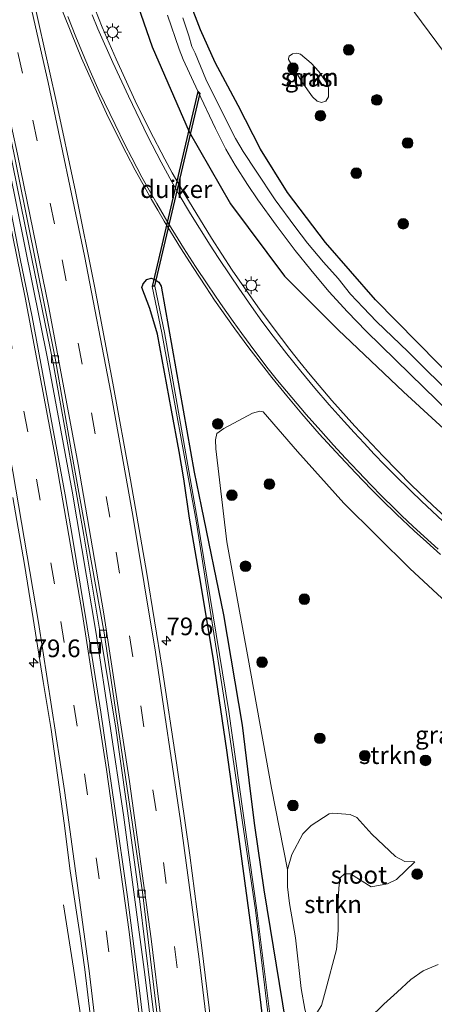
# Model space of a CAD drawing. Units: metres. Extents: x 31616 to 40000, y 387500 to 393752.
# Drawn here: x 33212 to 33271, y 392526 to 392665 of the extents above; entities that cross this region are included whole.
import ezdxf
from ezdxf.enums import TextEntityAlignment as Align

# ---------------------------------------------------------------- set-up
doc = ezdxf.new("R2010")
doc.units = ezdxf.units.M
doc.linetypes.add('VW-3-9_STREEP', pattern=[12, 3, -9])
doc.layers.get('0').update_dxf_attribs({"lineweight": 25})
for name, color, linetype, lineweight in [('B-ME-AM-KILOMETR-S-B1', 7, 'Continuous', 18), ('B-ME-BV-GELEIDECONSTRUCTIE-GELEIDERAIL-L-B1', 213, 'BV-GELEIDERAIL', 18), ('B-ME-GR-BOOM-S-B1', 93, 'Continuous', 18), ('B-ME-GR-STRUIKEN-GV-B6', 93, 'Continuous', 18), ('B-ME-GW-INSTEEKWATERGANG-L-B1', 10, 'Continuous', 25), ('B-ME-GW-KRUINLIJN-L-B1', 93, 'Continuous', 18), ('B-ME-GW-TEENLIJN-L-B1', 93, 'Continuous', 18), ('B-ME-IE-GRASLAND-GV-B6', 93, 'Continuous', 18), ('B-ME-IE-INRICHTINGSELEMENT-S-B1', 253, 'Continuous', 18), ('B-ME-IE-MEUBILAIR_WEGMEUBILAIR-LICHTMAST-S-B1', 8, 'Continuous', 18), ('B-ME-KW-DUIKER-GV-B6', 10, 'Continuous', 25), ('B-ME-OG-WATER-GV-B6', 153, 'Continuous', 18), ('B-ME-VH-VERH_SOORT-BITUMEN-GV-B6', 8, 'IE-TERREINAFSCHEIDING-NATUURLIJK-HOUTWAL', 18), ('B-ME-VV-KOLK-S-B1', 8, 'Continuous', 18), ('B-ME-VW-MARKERING-39STREEP-015-L-B1', 255, 'VW-3-9_STREEP', 18), ('B-ME-VW-MARKERING-STREEP-015-L-B1', 7, 'Continuous', 18)]:
    doc.layers.add(name, color=color, linetype=linetype, lineweight=lineweight)
doc.styles.add('NLCS-ISO', font='NLCS-ISO.TTF')
doc.linetypes.add('BV-GELEIDERAIL', pattern='A,10,-3,[108,NLCS.SHX,S=1,R=0,X=0,Y=0],-3', length=16)
doc.linetypes.add('IE-TERREINAFSCHEIDING-NATUURLIJK-HOUTWAL', pattern='A,7,-1.5,[67,NLCS.SHX,S=0.75,R=45,X=0,Y=0],-1.5,7,-1.5,[70,NLCS.SHX,S=0.75,R=0,X=0,Y=0],-1.5', length=20)

# ---------------------------------------------------------------- blocks, each defined once
blk = doc.blocks.new('put')
for p, q in [((0.75, 0.75), (-0.75, 0.75)), ((-0.75, 0.75), (-0.75, -0.75)), ((0.75, -0.75), (0.75, 0.75)), ((-0.75, -0.75), (0.75, -0.75))]:
    blk.add_line(p, q)
blk.add_lwpolyline([(-0.625, 0.625), (0.625, 0.625), (0.625, -0.625), (-0.625, -0.625)], close=True)
blk = doc.blocks.new('boom')
blk.add_hatch(color=256).paths.add_polyline_path([(-0.75, 0, 1), (0.75, 0, 1)])
blk.add_circle((0, 0), 0.75)
blk = doc.blocks.new('hecto')
for p, q in [((0, 0.625), (-0.625, 0)), ((0, -0.625), (0, 0.625)), ((-0.625, 0), (0.625, 0)), ((0.625, 0), (0, -0.625))]:
    blk.add_line(p, q)
blk = doc.blocks.new('kolk')
blk.add_lwpolyline([(-0.5, -0.5), (0.5, -0.5), (0.5, 0.5), (-0.5, 0.5)], close=True)
blk = doc.blocks.new('lantaarnpaal')
for p, q in [((-0.75, 0), (-1.25, 0)), ((-0.88, 0.88), (-0.53, 0.53)), ((0, 0.75), (0, 1.25)), ((0.53, 0.53), (0.88, 0.88)), ((0.75, 0), (1.25, 0)), ((-0.53, -0.53), (-0.88, -0.88)), ((0, -0.75), (0, -1.25)), ((0.53, -0.53), (0.88, -0.88))]:
    blk.add_line(p, q)
blk.add_circle((0, 0), 0.75)

msp = doc.modelspace()

# ---------------------------------------------------------------- linework, layer by layer
at = {"layer": 'B-ME-BV-GELEIDECONSTRUCTIE-GELEIDERAIL-L-B1'}
for points in [[(33191.0839, 392724.7583, 0.5694), (33191.4171, 392723.5747, 0.5699), (33196.6044, 392704.2402, 0.5674), (33201.497, 392684.7263, 0.5639), (33206.0199, 392665.2448, 0.5612), (33209.5292, 392649.1219, 0.5469), (33216.1045, 392616.648, 0.564), (33219.516, 392598.12, 0.5437), (33222.9317, 392578.0036, 0.5714), (33226.795, 392552.3868, 0.5282), (33229.825, 392529.813, 0.544), (33232.5792, 392507.312, 0.566), (33235.3671, 392478.9971, 0.7646), (33237.1797, 392457.2791, 0.9833), (33238.5004, 392437.2119, 1.2587), (33239.3966, 392419.0679, 1.5176), (33240.2597, 392395.2928, 1.9758), (33240.7519, 392373.5078, 2.3359), (33240.8532, 392353.4888, 2.6134), (33240.5545, 392329.8634, 2.8486), (33239.8896, 392302.7015, 3.0622), (33239.1945, 392284.539, 3.1078), (33239.0849, 392282.2968, 3.1088)], [(33228.0068, 392432.4941, 0.2968), (33227.6847, 392449.3265, 0.7615), (33227.2351, 392458.295, 0.7954), (33225.5723, 392480.1217, 0.5739), (33223.6645, 392500.0635, 0.4362), (33221.5876, 392518.12, 0.4062), (33219.7239, 392530.6898, 0.0115), (33218.2904, 392539.6508, -0.365)]]:
    msp.add_polyline3d(points, dxfattribs=at)
at = {"layer": 'B-ME-GR-STRUIKEN-GV-B6'}
for points in [[(33250.2066, 392659.6203, -0.6502), (33250.6748, 392659.9676, -0.6502), (33251.3022, 392660.0804, -0.6702), (33251.8063, 392659.9158, -0.6702), (33253.3134, 392658.6591, -0.7634), (33254.3903, 392657.4897, -0.7967), (33255.4541, 392655.978, -0.7901), (33255.7474, 392655.1786, -0.7901), (33255.78, 392653.8701, -0.7901), (33255.3769, 392653.2739, -0.7901), (33254.7778, 392653.0698, -0.7834), (33254.1467, 392653.262, -0.7768), (33253.5106, 392653.9093, -0.7435), (33251.9965, 392655.9896, -0.7435), (33250.1268, 392659.1528, -0.6702), (33250.1236, 392659.288, -0.6702), (33250.2066, 392659.6203, -0.6502)], [(33254.7547, 392525.4268, -0.058), (33255.32, 392527.5012, 0.215), (33256.9177, 392533.3372, 0.5108), (33257.1097, 392536.008, 0.5684), (33257.1324, 392540.0978, 0.6721), (33257.2058, 392542.0463, 0.7066), (33257.406, 392543.4665, 0.6145), (33258.0213, 392544.0233, 0.5799), (33258.8605, 392544.0299, 0.5223), (33261.8155, 392542.1907, 0.4302), (33264.0951, 392542.6278, 0.1344), (33265.3691, 392543.2411, 0.0207), (33267.991, 392545.7445, -0.2964), (33266.5611, 392545.7814, -0.3052), (33265.2248, 392546.4814, -0.314), (33261.881, 392549.6528, -0.367), (33259.7683, 392551.9801, -0.3317), (33258.8097, 392552.4112, -0.3317), (33256.3938, 392552.6097, -0.3758), (33255.862, 392552.5054, -0.3846), (33253.3294, 392550.8841, -0.4199), (33252.154, 392549.6676, -0.3229), (33250.5943, 392546.7429, -0.3493), (33249.9831, 392544.64, -0.3317), (33247.7298, 392556.1413, -0.352), (33244.3999, 392574.4752, -0.3452), (33241.4146, 392590.9781, -0.4128), (33239.8458, 392604.0995, -0.249), (33239.7724, 392605.3809, -0.249), (33240.005, 392606.2786, -0.249), (33240.9498, 392606.9888, -0.223), (33245.0119, 392609.1511, -0.0826), (33246.0655, 392609.4272, -0.0618), (33246.5402, 392609.3368, -0.0618), (33251.3818, 392603.7236, -0.0566), (33257.9145, 392596.4209, -0.1398), (33267.285, 392587.1948, 0.011), (33275.0173, 392580.0111, -0.0358)], [(33252.4047, 392524.9114, -0.3405), (33251.8803, 392527.8011, -0.3581), (33251.0958, 392534.9998, -0.367), (33250.2658, 392539.8209, -0.3052), (33249.969, 392542.2045, -0.3052), (33249.9831, 392544.64, -0.3317), (33250.5943, 392546.7429, -0.3493), (33252.154, 392549.6676, -0.3229), (33253.3294, 392550.8841, -0.4199), (33255.862, 392552.5054, -0.3846), (33256.3938, 392552.6097, -0.3758), (33258.8097, 392552.4112, -0.3317), (33259.7683, 392551.9801, -0.3317), (33261.881, 392549.6528, -0.367), (33265.2248, 392546.4814, -0.314), (33266.5611, 392545.7814, -0.3052), (33267.991, 392545.7445, -0.2964), (33265.3691, 392543.2411, 0.0207), (33264.0951, 392542.6278, 0.1344), (33261.8155, 392542.1907, 0.4302), (33258.8605, 392544.0299, 0.5223), (33258.0213, 392544.0233, 0.5799), (33257.406, 392543.4665, 0.6145), (33257.2058, 392542.0463, 0.7066), (33257.1324, 392540.0978, 0.6721), (33257.1097, 392536.008, 0.5684), (33256.9177, 392533.3372, 0.5108), (33255.32, 392527.5012, 0.215), (33254.7547, 392525.4268, -0.058)], [(33271.2722, 392531.1981, -0.2264), (33269.1554, 392530.2969, -0.1033), (33267.3959, 392529.0759, -0.0014), (33265.4817, 392527.3027, 0.1006), (33263.6065, 392525.5881, 0.0305), (33261.5098, 392523.5873, -0.1033)]]:
    msp.add_polyline3d(points, dxfattribs=at)
at = {"layer": 'B-ME-GW-INSTEEKWATERGANG-L-B1'}
for points in [[(33225.996, 392675.016, -0.275), (33230.842, 392660.946, -0.271), (33236.049, 392648.923, -0.176), (33241.924, 392638.782, -0.252), (33249.551, 392628.513, -0.32), (33257.134, 392620.936, -0.58), (33266.385, 392612.184, -0.672), (33274.944, 392604.319, -0.938), (33284.179, 392596.267, -0.901), (33296.36, 392586.458, -0.845), (33309.581, 392576.654, -0.837), (33321.986, 392568.198, -0.812), (33334.844, 392560.029, -0.967), (33349.815, 392547.832, -0.722), (33364.751, 392536.376, -0.707)], [(33357.919, 392550.15, -0.734), (33342.826, 392561.16, -0.898), (33331.599, 392569.141, -0.925), (33319.562, 392577.357, -0.907), (33309.563, 392584.248, -0.867), (33299.356, 392591.364, -0.977), (33289.14, 392599.281, -0.969), (33280.445, 392606.978, -0.949), (33271.286, 392616.171, -0.955), (33262.395, 392625.193, -0.916), (33255.321, 392633.3, -0.831), (33249.964, 392640.377, -0.904), (33246.145, 392646.504, -0.842), (33242.978, 392652.644, -0.825), (33239.746, 392658.727, -0.744), (33237.687, 392663.347, -0.853), (33234.895, 392670.598, -1.073)], [(33246.9117, 392520.0031, -0.2628), (33246.1262, 392526.6269, -0.2988), (33245.0642, 392534.6798, -0.27), (33243.1971, 392548.6096, -0.24), (33241.4182, 392561.4934, -0.2688), (33239.4977, 392574.2769, -0.2832), (33238.3852, 392581.1284, -0.2832), (33237.5431, 392586.1566, -0.2832), (33236.1385, 392594.3181, -0.2904), (33235.3211, 392599.897, -0.312), (33234.6356, 392603.7398, -0.312), (33233.56, 392609.5898, -0.3619), (33231.5918, 392620.3278, -0.3288), (33230.5008, 392623.9496, -0.2957), (33229.3873, 392626.9393, -0.2543), (33229.5493, 392627.4488, -0.2791), (33230.0728, 392628.08, -0.2957), (33230.7125, 392628.2279, -0.2957), (33231.2092, 392628.0693, -0.2543), (33231.76, 392627.6743, -0.2543), (33232.1092, 392627.1366, -0.2166), (33236.7834, 392600.8165, -0.4648)], [(33236.7834, 392600.8165, -0.4648), (33237.7827, 392596.0109, -0.4978), (33240.9201, 392580.6703, -0.5746), (33243.554, 392565.0516, -0.6076), (33244.6797, 392555.7333, -0.5988), (33245.3257, 392550.8797, -0.5493), (33246.6021, 392541.7826, -0.6186), (33249.711, 392523.052, -0.6186)]]:
    msp.add_polyline3d(points, dxfattribs=at)
at = {"layer": 'B-ME-GW-KRUINLIJN-L-B1'}
for points in [[(33266.8779, 392667.2241, -0.8248), (33273.0909, 392658.8259, -0.8248), (33276.5533, 392654.277, -0.8248), (33279.0161, 392651.2061, -0.9733), (33280.7355, 392649.1673, -0.7753), (33288.1623, 392641.542, -0.7951), (33293.6651, 392636.1809, -0.7951), (33298.4712, 392631.5513, -0.8446), (33305.5871, 392624.9955, -0.8941), (33309.9877, 392620.6226, -0.8842), (33311.7262, 392618.9966, -1.021), (33313.2133, 392617.2497, -0.8824), (33322.1882, 392607.8406, -0.8824), (33326.2973, 392603.7008, -0.8824), (33330.7196, 392600.4604, -1.0228), (33336.0536, 392597.5032, -1.1441)], [(33267.991, 392545.7445, -0.2964), (33265.3691, 392543.2411, 0.0207), (33264.0951, 392542.6278, 0.1344), (33261.8155, 392542.1907, 0.4302), (33258.8605, 392544.0299, 0.5223), (33258.0213, 392544.0233, 0.5799), (33257.406, 392543.4665, 0.6145), (33257.2058, 392542.0463, 0.7066), (33257.1324, 392540.0978, 0.6721), (33257.1097, 392536.008, 0.5684), (33256.9177, 392533.3372, 0.5108), (33255.32, 392527.5012, 0.215), (33254.7547, 392525.4268, -0.058), (33253.0104, 392522.6822, -0.3317)]]:
    msp.add_polyline3d(points, dxfattribs=at)
at = {"layer": 'B-ME-GW-TEENLIJN-L-B1'}
msp.add_polyline3d([(33253.0104, 392522.6822, -0.3317), (33252.4047, 392524.9114, -0.3405), (33251.8803, 392527.8011, -0.3581), (33251.0958, 392534.9998, -0.367), (33250.2658, 392539.8209, -0.3052), (33249.969, 392542.2045, -0.3052), (33249.9831, 392544.64, -0.3317), (33250.5943, 392546.7429, -0.3493), (33252.154, 392549.6676, -0.3229), (33253.3294, 392550.8841, -0.4199), (33255.862, 392552.5054, -0.3846), (33256.3938, 392552.6097, -0.3758), (33258.8097, 392552.4112, -0.3317), (33259.7683, 392551.9801, -0.3317), (33261.881, 392549.6528, -0.367), (33265.2248, 392546.4814, -0.314), (33266.5611, 392545.7814, -0.3052), (33267.991, 392545.7445, -0.2964)], dxfattribs=at)
at = {"layer": 'B-ME-IE-GRASLAND-GV-B6'}
for points in [[(33364.751, 392536.376, -0.707), (33349.815, 392547.832, -0.722), (33334.844, 392560.029, -0.967), (33321.986, 392568.198, -0.812), (33309.581, 392576.654, -0.837), (33296.36, 392586.458, -0.845), (33284.179, 392596.267, -0.901), (33274.944, 392604.319, -0.938), (33266.385, 392612.184, -0.672), (33257.134, 392620.936, -0.58), (33249.551, 392628.513, -0.32), (33241.924, 392638.782, -0.252), (33236.049, 392648.923, -0.176), (33230.842, 392660.946, -0.271), (33225.996, 392675.016, -0.275)], [(33225.996, 392675.016, -0.275), (33230.842, 392660.946, -0.271), (33236.049, 392648.923, -0.176), (33241.924, 392638.782, -0.252), (33249.551, 392628.513, -0.32), (33257.134, 392620.936, -0.58), (33266.385, 392612.184, -0.672), (33274.944, 392604.319, -0.938), (33284.179, 392596.267, -0.901), (33296.36, 392586.458, -0.845), (33309.581, 392576.654, -0.837), (33321.986, 392568.198, -0.812), (33334.844, 392560.029, -0.967), (33349.815, 392547.832, -0.722), (33364.751, 392536.376, -0.707)], [(33204.646, 392673.825, 0.014), (33208.761, 392655.784, 0.041), (33213.441, 392632.837, -0.09), (33216.787, 392616.524, 0.035), (33218.791, 392605.491, -0.053), (33221.166, 392591.912, -0.095), (33223.504, 392578.051, -0.021), (33225.687, 392564.644, 0.067), (33227.164, 392554.285, -0.049), (33229.044, 392540.484, -0.047), (33231.439, 392520.966, -0.071), (33233.612, 392501.735, 0.041), (33235.063, 392486.269, 0.04), (33236.318, 392472.528, 0.207), (33237.144, 392462.47, 0.299), (33237.891, 392450.563, 0.379), (33239.116, 392433.613, 0.812)], [(33237.72, 392431.278, 0.736), (33236.965, 392444.028, 0.479), (33236.411, 392451.349, 0.511), (33235.775, 392460.171, 0.391), (33234.737, 392472.596, 0.277), (33233.913, 392482.392, 0.138), (33232.67, 392495.629, 0.03), (33232.015, 392501.674, 0.015), (33230.934, 392511.776, -0.029), (33229.886, 392520.461, -0.054), (33229.002, 392527.917, -0.017), (33227.341, 392540.772, -0.001), (33225.538, 392553.611, -0.028), (33223.575, 392566.9, -0.029), (33222.19, 392575.805, -0.073), (33219.621, 392591.296, -0.088), (33218.558, 392597.608, -0.115), (33215.332, 392614.907, 0.013), (33213.87, 392622.785, -0.1), (33212.195, 392630.975, -0.007), (33210.573, 392639.256, -0.096), (33207.811, 392651.654, -0.011), (33203.606, 392670.327, 0.009)], [(33274.5873, 392592.3766, -0.1004), (33270.5317, 392596.0926, -0.0904), (33267.5053, 392598.9893, -0.0904), (33263.4719, 392603.066, -0.1004), (33259.4725, 392607.3186, -0.0954), (33256.2252, 392610.96, -0.0803), (33253.1905, 392614.5674, -0.0601), (33251.7327, 392616.3758, -0.0652), (33250.2891, 392618.1871, -0.0702), (33247.937, 392621.2537, -0.0551), (33245.9971, 392623.8457, -0.0299), (33243.8717, 392626.8627, -0.0349), (33242.1522, 392629.3819, -0.0551), (33239.2271, 392633.8966, 0.0054), (33235.4567, 392640.0796, 0.0356), (33233.689, 392643.1619, 0.0457), (33232.6205, 392645.0971, 0.0608), (33230.5071, 392649.1229, 0.0608), (33228.4574, 392653.3231, 0.0558), (33225.7452, 392659.1957, 0.086), (33223.787, 392663.7414, 0.0961), (33221.1954, 392670.3767, 0.081)], [(33234.895, 392670.598, -1.073), (33237.687, 392663.347, -0.853), (33239.746, 392658.727, -0.744), (33242.978, 392652.644, -0.825), (33246.145, 392646.504, -0.842), (33249.964, 392640.377, -0.904), (33255.321, 392633.3, -0.831), (33262.395, 392625.193, -0.916), (33271.286, 392616.171, -0.955), (33280.445, 392606.978, -0.949), (33289.14, 392599.281, -0.969), (33299.356, 392591.364, -0.977), (33309.563, 392584.248, -0.867), (33319.562, 392577.357, -0.907), (33331.599, 392569.141, -0.925), (33342.826, 392561.16, -0.898), (33357.919, 392550.15, -0.734)], [(33357.919, 392550.15, -0.734), (33342.826, 392561.16, -0.898), (33331.599, 392569.141, -0.925), (33319.562, 392577.357, -0.907), (33309.563, 392584.248, -0.867), (33299.356, 392591.364, -0.977), (33289.14, 392599.281, -0.969), (33280.445, 392606.978, -0.949), (33271.286, 392616.171, -0.955), (33262.395, 392625.193, -0.916), (33255.321, 392633.3, -0.831), (33249.964, 392640.377, -0.904), (33246.145, 392646.504, -0.842), (33242.978, 392652.644, -0.825), (33239.746, 392658.727, -0.744), (33237.687, 392663.347, -0.853), (33234.895, 392670.598, -1.073)], [(33247.723, 392427.114, 0.919), (33246.845, 392440.709, 0.717), (33245.894, 392453.552, 0.533), (33244.839, 392466.658, 0.405), (33243.643, 392480.681, 0.251), (33242.362, 392494.124, 0.142), (33240.94, 392507.685, 0.094), (33239.435, 392520.839, 0.045), (33237.831, 392533.948, 0.041), (33236.157, 392546.671, 0.053), (33234.272, 392559.738, 0.055), (33232.25, 392573.1, 0.062), (33230.088, 392586.517, 0.061), (33227.793, 392599.729, 0.066), (33225.292, 392613.412, 0.045), (33222.7, 392627.108, 0.051), (33220.002, 392640.516, 0.059), (33217.245, 392653.504, 0.075), (33214.04, 392667.891, 0.074)], [(33273.0909, 392658.8259, -0.8248), (33266.8779, 392667.2241, -0.8248)], [(33266.8779, 392667.2241, -0.8248), (33273.0909, 392658.8259, -0.8248)], [(33218.1558, 392666.0171, 0.2591), (33219.4276, 392662.8268, 0.2591), (33220.8491, 392659.3694, 0.2591), (33222.7464, 392655.1419, 0.2691), (33224.4082, 392651.5497, 0.2691), (33225.5726, 392649.1418, 0.2439), (33227.1641, 392645.9687, 0.2439), (33228.455, 392643.5167, 0.2339), (33229.7378, 392641.177, 0.2238), (33230.7353, 392639.3743, 0.2288), (33231.6254, 392637.8473, 0.2187), (33232.5509, 392636.3091, 0.2187), (33234.866, 392632.5291, 0.1986), (33236.6184, 392629.747, 0.1986), (33238.4058, 392627.0228, 0.1986), (33239.6742, 392625.1326, 0.1935), (33241.4778, 392622.5607, 0.1683), (33242.5167, 392621.097, 0.1683), (33244.5261, 392618.3979, 0.1532), (33246.6112, 392615.6518, 0.128), (33247.7496, 392614.1861, 0.128), (33249.8568, 392611.6208, 0.128), (33251.995, 392609.0653, 0.128), (33254.4446, 392606.2586, 0.128), (33256.7899, 392603.6807, 0.1079), (33259.5873, 392600.7164, 0.1079), (33261.8357, 392598.378, 0.1079), (33263.3101, 392596.9034, 0.1079), (33265.3613, 392594.9033, 0.0978), (33267.8568, 392592.5416, 0.0978), (33269.5984, 392590.9633, 0.0978), (33271.5826, 392589.1662, 0.0978)], [(33233.0182, 392665.4259, -1.8736), (33234.6537, 392660.6293, -1.8736), (33235.2112, 392659.1486, -1.8736), (33237.2798, 392654.6916, -1.8736), (33239.793, 392649.4294, -1.8736), (33241.2552, 392646.4999, -1.8736), (33242.5858, 392644.2185, -1.8736), (33244.3327, 392641.5011, -1.8736), (33245.7631, 392639.3299, -1.8736), (33248.3734, 392635.7466, -1.8736), (33251.0627, 392632.1857, -1.8736), (33253.2605, 392629.4312, -1.8736), (33255.8001, 392626.3862, -1.8736), (33258.4504, 392623.4922, -1.8736), (33261.0719, 392620.7402, -1.8736), (33267.3135, 392614.6547, -1.8736), (33274.9136, 392607.2897, -1.8736)], [(33273.8955, 392610.9805, -1.8736), (33267.0083, 392617.8411, -1.8736), (33262.563, 392622.1061, -1.8736), (33260.6575, 392624.1165, -1.8736), (33258.8908, 392625.9816, -1.8736), (33257.1281, 392628.2074, -1.8736), (33255.0575, 392630.4929, -1.8736), (33252.803, 392633.2101, -1.8736), (33251.0251, 392635.5421, -1.8736), (33248.2054, 392639.3336, -1.8736), (33245.5333, 392643.38, -1.8736), (33243.7035, 392646.1577, -1.8736), (33242.6274, 392647.9766, -1.8736), (33239.8908, 392653.4174, -1.8736), (33238.4285, 392656.379, -1.8736), (33236.8975, 392660.0593, -1.8736), (33236.4699, 392661.0265, -1.8736), (33236, 392662.5185, -1.8736), (33235.1714, 392665.0496, -1.8736)], [(33251.8063, 392659.9158, -0.6702), (33251.3022, 392660.0804, -0.6702), (33250.6748, 392659.9676, -0.6502), (33250.2066, 392659.6203, -0.6502), (33250.1236, 392659.288, -0.6702), (33250.1268, 392659.1528, -0.6702), (33251.9965, 392655.9896, -0.7435), (33253.5106, 392653.9093, -0.7435), (33254.1467, 392653.262, -0.7768), (33254.7778, 392653.0698, -0.7834), (33255.3769, 392653.2739, -0.7901), (33255.78, 392653.8701, -0.7901), (33255.7474, 392655.1786, -0.7901), (33255.4541, 392655.978, -0.7901), (33254.3903, 392657.4897, -0.7967), (33253.3134, 392658.6591, -0.7634), (33251.8063, 392659.9158, -0.6702)], [(33246.9117, 392520.0031, -0.2628), (33246.1262, 392526.6269, -0.2988), (33245.0642, 392534.6798, -0.27), (33243.1971, 392548.6096, -0.24), (33241.4182, 392561.4934, -0.2688), (33239.4977, 392574.2769, -0.2832), (33238.3852, 392581.1284, -0.2832), (33237.5431, 392586.1566, -0.2832), (33236.1385, 392594.3181, -0.2904), (33235.3211, 392599.897, -0.312), (33234.6356, 392603.7398, -0.312), (33233.56, 392609.5898, -0.3619), (33231.5918, 392620.3278, -0.3288), (33230.5008, 392623.9496, -0.2957), (33229.3873, 392626.9393, -0.2543), (33229.5493, 392627.4488, -0.2791), (33230.0728, 392628.08, -0.2957), (33230.7125, 392628.2279, -0.2957), (33231.2092, 392628.0693, -0.2543), (33231.76, 392627.6743, -0.2543), (33232.1092, 392627.1366, -0.2166), (33236.7834, 392600.8165, -0.4648), (33237.7827, 392596.0109, -0.4978), (33240.9201, 392580.6703, -0.5746), (33243.554, 392565.0516, -0.6076), (33244.6797, 392555.7333, -0.5988), (33245.3257, 392550.8797, -0.5493), (33246.6021, 392541.7826, -0.6186), (33249.711, 392523.052, -0.6186)], [(33249.711, 392523.052, -0.6186), (33246.6021, 392541.7826, -0.6186), (33245.3257, 392550.8797, -0.5493), (33244.6797, 392555.7333, -0.5988), (33243.554, 392565.0516, -0.6076), (33240.9201, 392580.6703, -0.5746), (33237.7827, 392596.0109, -0.4978), (33236.7834, 392600.8165, -0.4648), (33232.1092, 392627.1366, -0.2166), (33231.76, 392627.6743, -0.2543), (33231.2092, 392628.0693, -0.2543), (33230.7125, 392628.2279, -0.2957), (33230.0728, 392628.08, -0.2957), (33229.5493, 392627.4488, -0.2791), (33229.3873, 392626.9393, -0.2543), (33230.5008, 392623.9496, -0.2957), (33231.5918, 392620.3278, -0.3288), (33233.56, 392609.5898, -0.3619), (33234.6356, 392603.7398, -0.312), (33235.3211, 392599.897, -0.312), (33236.1385, 392594.3181, -0.2904), (33237.5431, 392586.1566, -0.2832), (33238.3852, 392581.1284, -0.2832), (33239.4977, 392574.2769, -0.2832), (33241.4182, 392561.4934, -0.2688), (33243.1971, 392548.6096, -0.24), (33245.0642, 392534.6798, -0.27), (33246.1262, 392526.6269, -0.2988), (33246.9117, 392520.0031, -0.2628)], [(33248.8281, 392513.2338, -0.7764), (33245.648, 392538.911, -0.7764), (33241.673, 392566.981, -0.7764), (33237.253, 392594.015, -0.7764), (33232.5748, 392620.5791, -0.7764), (33231.1958, 392627.1272, -0.7764), (33230.8318, 392627.056, -0.7764), (33232.2046, 392620.5255, -0.7764), (33237.042, 392593.952, -0.7764), (33241.3159, 392566.8929, -0.7764), (33245.465, 392538.901, -0.7764), (33248.758, 392511.524, -0.7764)], [(33275.0173, 392580.0111, -0.0358), (33267.285, 392587.1948, 0.011), (33257.9145, 392596.4209, -0.1398), (33251.3818, 392603.7236, -0.0566), (33246.5402, 392609.3368, -0.0618), (33246.0655, 392609.4272, -0.0618), (33245.0119, 392609.1511, -0.0826), (33240.9498, 392606.9888, -0.223), (33240.005, 392606.2786, -0.249), (33239.7724, 392605.3809, -0.249), (33239.8458, 392604.0995, -0.249), (33241.4146, 392590.9781, -0.4128), (33244.3999, 392574.4752, -0.3452), (33247.7298, 392556.1413, -0.352), (33249.9831, 392544.64, -0.3317), (33249.969, 392542.2045, -0.3052), (33250.2658, 392539.8209, -0.3052), (33251.0958, 392534.9998, -0.367), (33251.8803, 392527.8011, -0.3581), (33252.4047, 392524.9114, -0.3405)], [(33211.151, 392597.217, -0.193), (33212.771, 392587.755, -0.202), (33213.999, 392580.115, -0.25), (33215.433, 392571.237, -0.281), (33216.567, 392564.428, -0.179), (33218.391, 392551.215, -0.395), (33219.227, 392544.44, -0.599), (33220.622, 392535.534, -0.254), (33221.302, 392530.492, -0.178), (33222.057, 392524.137, -0.183), (33223.285, 392514.161, -0.156), (33223.702, 392509.947, -0.279), (33224.093, 392507.641, -0.049), (33224.252, 392503.684, -0.541), (33226.051, 392491.296, 0.592), (33227.144, 392474.794, 0.02), (33228.337, 392459.843, 0.173), (33228.885, 392449.378, 0.113), (33229.506, 392439.713, 0.335), (33229.703, 392434.093, 0.338)], [(33261.5098, 392523.5873, -0.1033), (33263.6065, 392525.5881, 0.0305), (33265.4817, 392527.3027, 0.1006), (33267.3959, 392529.0759, -0.0014), (33269.1554, 392530.2969, -0.1033), (33271.2722, 392531.1981, -0.2264)]]:
    msp.add_polyline3d(points, dxfattribs=at)
at = {"layer": 'B-ME-KW-DUIKER-GV-B6'}
msp.add_polyline3d([(33230.8642, 392627.0966, -0.7764), (33237.3324, 392654.6408, -1.8736), (33237.5803, 392654.4301, -1.8736), (33231.1769, 392627.1589, -0.7764), (33230.8642, 392627.0966, -0.7764)], dxfattribs=at)
at = {"layer": 'B-ME-OG-WATER-GV-B6'}
for points in [[(33274.9136, 392607.2897, -1.8736), (33267.3135, 392614.6547, -1.8736), (33261.0719, 392620.7402, -1.8736), (33258.4504, 392623.4922, -1.8736), (33255.8001, 392626.3862, -1.8736), (33253.2605, 392629.4312, -1.8736), (33251.0627, 392632.1857, -1.8736), (33248.3734, 392635.7466, -1.8736), (33245.7631, 392639.3299, -1.8736), (33244.3327, 392641.5011, -1.8736), (33242.5858, 392644.2185, -1.8736), (33241.2552, 392646.4999, -1.8736), (33239.793, 392649.4294, -1.8736), (33237.2798, 392654.6916, -1.8736), (33235.2112, 392659.1486, -1.8736), (33234.6537, 392660.6293, -1.8736), (33233.0182, 392665.4259, -1.8736)], [(33235.1714, 392665.0496, -1.8736), (33236, 392662.5185, -1.8736), (33236.4699, 392661.0265, -1.8736), (33236.8975, 392660.0593, -1.8736), (33238.4285, 392656.379, -1.8736), (33239.8908, 392653.4174, -1.8736), (33242.6274, 392647.9766, -1.8736), (33243.7035, 392646.1577, -1.8736), (33245.5333, 392643.38, -1.8736), (33248.2054, 392639.3336, -1.8736), (33251.0251, 392635.5421, -1.8736), (33252.803, 392633.2101, -1.8736), (33255.0575, 392630.4929, -1.8736), (33257.1281, 392628.2074, -1.8736), (33258.8908, 392625.9816, -1.8736), (33260.6575, 392624.1165, -1.8736), (33262.563, 392622.1061, -1.8736), (33267.0083, 392617.8411, -1.8736), (33273.8955, 392610.9805, -1.8736)], [(33248.758, 392511.524, -0.7764), (33245.465, 392538.901, -0.7764), (33241.3159, 392566.8929, -0.7764), (33237.042, 392593.952, -0.7764), (33232.2046, 392620.5255, -0.7764), (33230.8318, 392627.056, -0.7764), (33231.1958, 392627.1272, -0.7764), (33232.5748, 392620.5791, -0.7764), (33237.253, 392594.015, -0.7764), (33241.673, 392566.981, -0.7764), (33245.648, 392538.911, -0.7764), (33248.8281, 392513.2338, -0.7764)]]:
    msp.add_polyline3d(points, dxfattribs=at)
at = {"layer": 'B-ME-VH-VERH_SOORT-BITUMEN-GV-B6'}
for points in [[(33239.116, 392433.613, 0.812), (33237.891, 392450.563, 0.379), (33237.144, 392462.47, 0.299), (33236.318, 392472.528, 0.207), (33235.063, 392486.269, 0.04), (33233.612, 392501.735, 0.041), (33231.439, 392520.966, -0.071), (33229.044, 392540.484, -0.047), (33227.164, 392554.285, -0.049), (33225.687, 392564.644, 0.067), (33223.504, 392578.051, -0.021), (33221.166, 392591.912, -0.095), (33218.791, 392605.491, -0.053), (33216.787, 392616.524, 0.035), (33213.441, 392632.837, -0.09), (33208.761, 392655.784, 0.041), (33204.646, 392673.825, 0.014)], [(33205.241, 392673.657, -0.134), (33209.172, 392656.241, -0.125), (33217.109, 392616.959, -0.139), (33219.429, 392603.709, -0.526), (33224.064, 392578.123, -0.116), (33229.473, 392541.431, -0.12), (33234.164, 392501.936, -0.057), (33237.683, 392463.43, 0.239), (33240.12, 392424.049, 0.79), (33241.367, 392386.639, 1.446), (33241.684, 392374.428, 1.681), (33241.786, 392364.815, 1.848), (33241.793, 392355.665, 1.934), (33241.776, 392345.887, 2.088), (33241.692, 392336.526, 2.238), (33241.516, 392329.515, 2.226), (33241.428, 392323.643, 2.273), (33241.077, 392310.18, 2.35), (33240.71, 392297.456, 2.498), (33240.421, 392291.054, 2.433), (33240.252, 392288.127, 2.381), (33240.248, 392288.066, 2.379), (33239.714, 392284.067, 2.391), (33239.662, 392282.999, 2.415)], [(33240.12, 392424.049, 0.79), (33237.683, 392463.43, 0.239), (33234.164, 392501.936, -0.057), (33229.473, 392541.431, -0.12), (33224.064, 392578.123, -0.116), (33219.429, 392603.709, -0.526), (33217.109, 392616.959, -0.139), (33209.172, 392656.241, -0.125), (33205.241, 392673.657, -0.134)], [(33203.606, 392670.327, 0.009), (33207.811, 392651.654, -0.011), (33210.573, 392639.256, -0.096), (33212.195, 392630.975, -0.007), (33213.87, 392622.785, -0.1), (33215.332, 392614.907, 0.013), (33218.558, 392597.608, -0.115), (33219.621, 392591.296, -0.088), (33222.19, 392575.805, -0.073), (33223.575, 392566.9, -0.029), (33225.538, 392553.611, -0.028), (33227.341, 392540.772, -0.001), (33229.002, 392527.917, -0.017), (33229.886, 392520.461, -0.054), (33230.934, 392511.776, -0.029), (33232.015, 392501.674, 0.015), (33232.67, 392495.629, 0.03), (33233.913, 392482.392, 0.138), (33234.737, 392472.596, 0.277), (33235.775, 392460.171, 0.391), (33236.411, 392451.349, 0.511), (33236.965, 392444.028, 0.479), (33237.72, 392431.278, 0.736)], [(33221.1954, 392670.3767, 0.081), (33223.787, 392663.7414, 0.0961), (33225.7452, 392659.1957, 0.086), (33228.4574, 392653.3231, 0.0558), (33230.5071, 392649.1229, 0.0608), (33232.6205, 392645.0971, 0.0608), (33233.689, 392643.1619, 0.0457), (33235.4567, 392640.0796, 0.0356), (33239.2271, 392633.8966, 0.0054), (33242.1522, 392629.3819, -0.0551), (33243.8717, 392626.8627, -0.0349), (33245.9971, 392623.8457, -0.0299), (33247.937, 392621.2537, -0.0551), (33250.2891, 392618.1871, -0.0702), (33251.7327, 392616.3758, -0.0652), (33253.1905, 392614.5674, -0.0601), (33256.2252, 392610.96, -0.0803), (33259.4725, 392607.3186, -0.0954), (33263.4719, 392603.066, -0.1004), (33267.5053, 392598.9893, -0.0904), (33270.5317, 392596.0926, -0.0904), (33274.5873, 392592.3766, -0.1004)], [(33214.04, 392667.891, 0.074), (33217.245, 392653.504, 0.075), (33220.002, 392640.516, 0.059), (33222.7, 392627.108, 0.051), (33225.292, 392613.412, 0.045), (33227.793, 392599.729, 0.066), (33230.088, 392586.517, 0.061), (33232.25, 392573.1, 0.062), (33234.272, 392559.738, 0.055), (33236.157, 392546.671, 0.053), (33237.831, 392533.948, 0.041), (33239.435, 392520.839, 0.045), (33240.94, 392507.685, 0.094), (33242.362, 392494.124, 0.142), (33243.643, 392480.681, 0.251), (33244.839, 392466.658, 0.405), (33245.894, 392453.552, 0.533), (33246.845, 392440.709, 0.717), (33247.723, 392427.114, 0.919)], [(33271.5826, 392589.1662, 0.0978), (33269.5984, 392590.9633, 0.0978), (33267.8568, 392592.5416, 0.0978), (33265.3613, 392594.9033, 0.0978), (33263.3101, 392596.9034, 0.1079), (33261.8357, 392598.378, 0.1079), (33259.5873, 392600.7164, 0.1079), (33256.7899, 392603.6807, 0.1079), (33254.4446, 392606.2586, 0.128), (33251.995, 392609.0653, 0.128), (33249.8568, 392611.6208, 0.128), (33247.7496, 392614.1861, 0.128), (33246.6112, 392615.6518, 0.128), (33244.5261, 392618.3979, 0.1532), (33242.5167, 392621.097, 0.1683), (33241.4778, 392622.5607, 0.1683), (33239.6742, 392625.1326, 0.1935), (33238.4058, 392627.0228, 0.1986), (33236.6184, 392629.747, 0.1986), (33234.866, 392632.5291, 0.1986), (33232.5509, 392636.3091, 0.2187), (33231.6254, 392637.8473, 0.2187), (33230.7353, 392639.3743, 0.2288), (33229.7378, 392641.177, 0.2238), (33228.455, 392643.5167, 0.2339), (33227.1641, 392645.9687, 0.2439), (33225.5726, 392649.1418, 0.2439), (33224.4082, 392651.5497, 0.2691), (33222.7464, 392655.1419, 0.2691), (33220.8491, 392659.3694, 0.2591), (33219.4276, 392662.8268, 0.2591), (33218.1558, 392666.0171, 0.2591)], [(33229.703, 392434.093, 0.338), (33229.506, 392439.713, 0.335), (33228.885, 392449.378, 0.113), (33228.337, 392459.843, 0.173), (33227.144, 392474.794, 0.02), (33226.051, 392491.296, 0.592), (33224.252, 392503.684, -0.541), (33224.093, 392507.641, -0.049), (33223.702, 392509.947, -0.279), (33223.285, 392514.161, -0.156), (33222.057, 392524.137, -0.183), (33221.302, 392530.492, -0.178), (33220.622, 392535.534, -0.254), (33219.227, 392544.44, -0.599), (33218.391, 392551.215, -0.395), (33216.567, 392564.428, -0.179), (33215.433, 392571.237, -0.281), (33213.999, 392580.115, -0.25), (33212.771, 392587.755, -0.202), (33211.151, 392597.217, -0.193)]]:
    msp.add_polyline3d(points, dxfattribs=at)
at = {"layer": 'B-ME-VW-MARKERING-39STREEP-015-L-B1'}
for points in [[(33195.1706, 392727.3173, 0.0111), (33199.153, 392712.6427, 0.0043), (33204.589, 392691.3256, 0.0009), (33209.2394, 392671.8745, 0.0045), (33213.9846, 392650.5978, 0.0037), (33218.0993, 392630.8219, -0.0058), (33222.253, 392609.2183, -0.0007), (33225.7304, 392589.5236, -0.0076), (33229.2256, 392567.8036, 0.0072), (33232.4516, 392545.6377, -0.0085), (33235.2615, 392523.8186, -0.0062), (33237.6998, 392502.1562, 0.0513), (33239.931, 392479.0644, 0.2182), (33241.8373, 392456.1442, 0.4353), (33243.5876, 392430.0035, 0.7636), (33244.6996, 392408.0325, 1.1591), (33245.3757, 392388.0446, 1.5247), (33245.7027, 392368.648, 1.8296), (33245.7344, 392347.6488, 2.1014), (33245.245, 392319.2537, 2.3448), (33244.4627, 392292.8658, 2.4911), (33244.2416, 392287.7835, 2.4983)], [(33186.9103, 392722.1446, -0.1515), (33191.341, 392705.6882, -0.1475), (33196.6714, 392684.7568, -0.1474), (33202.0608, 392661.7811, -0.1364), (33206.131, 392643.0182, -0.1359), (33210.5166, 392621.2564, -0.1357), (33214.4981, 392599.8238, -0.1401), (33217.9368, 392579.7163, -0.1344), (33221.2679, 392558.1729, -0.1383), (33224.3562, 392535.9874, -0.1555), (33226.9606, 392514.7473, -0.123), (33229.0873, 392495.0625, -0.0384), (33230.8574, 392476.1458, 0.0932), (33232.4735, 392454.8077, 0.3169), (33233.6725, 392435.0447, 0.5823), (33234.6691, 392413.2681, 0.9098), (33235.3828, 392390.68, 1.3365), (33235.7379, 392368.6835, 1.6764), (33235.7538, 392346.4843, 1.9654), (33235.4214, 392325.0876, 2.1682), (33234.611, 392297.9002, 2.3186), (33233.7267, 392276.7987, 2.3512)]]:
    msp.add_polyline3d(points, dxfattribs=at)
at = {"layer": 'B-ME-VW-MARKERING-STREEP-015-L-B1'}
for points in [[(33247.665, 392291.3599, 2.5904), (33248.2544, 392308.9799, 2.4939), (33248.6886, 392325.6748, 2.3894), (33249.0157, 392349.4128, 2.1651), (33248.9256, 392371.962, 1.8651), (33248.4605, 392393.2358, 1.5238), (33247.6032, 392415.3799, 1.0996), (33246.1048, 392441.4667, 0.6901), (33244.4271, 392464.2623, 0.4146), (33242.1211, 392490.2622, 0.1982), (33239.9693, 392511.0727, 0.0919), (33237.492, 392531.9458, 0.0621), (33234.8538, 392551.5438, 0.0781), (33231.3007, 392575.3587, 0.0855), (33228.1268, 392594.6792, 0.0841), (33224.9914, 392612.0839, 0.0759), (33221.2573, 392631.4221, 0.0704), (33216.137, 392655.9139, 0.08), (33211.131, 392677.9223, 0.0802), (33205.2218, 392701.9267, 0.0861), (33199.5782, 392723.4291, 0.1039), (33197.9907, 392729.0832, 0.1017)], [(33192.3711, 392725.5643, -0.0659), (33196.4228, 392710.7028, -0.0674), (33201.5644, 392690.5121, -0.0776), (33206.9957, 392667.7161, -0.0656), (33211.7835, 392645.8006, -0.077), (33216.223, 392624.1247, -0.0838), (33220.3931, 392601.8906, -0.0859), (33223.9478, 392581.0835, -0.0721), (33227.6531, 392557.0676, -0.0801), (33230.7051, 392534.8491, -0.0918), (33233.4251, 392512.385, -0.0553), (33235.5441, 392492.1685, 0.0393), (33237.8862, 392466.2704, 0.251), (33239.3188, 392447.3769, 0.4807), (33240.5999, 392426.6809, 0.7487), (33241.608, 392404.1203, 1.1481), (33242.2248, 392381.7559, 1.5445), (33242.4667, 392360.877, 1.8562), (33242.3891, 392342.5486, 2.0731), (33242.0106, 392321.0746, 2.2522), (33241.2719, 392295.3563, 2.4051), (33240.8052, 392284.1933, 2.4312)], [(33189.6752, 392723.8761, -0.0674), (33192.4399, 392713.8193, -0.0698), (33198.3413, 392691.0484, -0.0696), (33203.5799, 392669.2744, -0.0637), (33208.1517, 392648.7243, -0.059), (33212.9065, 392625.4997, -0.0522), (33217.1403, 392603.0561, -0.0538), (33220.975, 392580.7114, -0.0564), (33224.366, 392558.8051, -0.0554), (33227.5676, 392535.8226, -0.0708), (33230.297, 392513.51, -0.0345), (33232.6929, 392490.8666, 0.0692), (33234.4102, 392471.5507, 0.221), (33235.8595, 392451.4178, 0.4313), (33237.3047, 392426.601, 0.8016), (33238.4507, 392400.023, 1.2435), (33238.9737, 392378.2364, 1.6303), (33239.1393, 392356.6695, 1.947), (33239.0327, 392337.982, 2.1448), (33238.6106, 392318.1174, 2.3235), (33237.592, 392288.0028, 2.4352), (33237.2516, 392280.4812, 2.4359)], [(33232.1265, 392324.8335, 2.089), (33232.4374, 392351.7466, 1.8287), (33232.3947, 392373.2685, 1.5288), (33231.9148, 392400.1831, 1.0718), (33231.1719, 392421.4254, 0.7074), (33229.8987, 392446.3939, 0.3348), (33228.4032, 392467.7916, 0.0799), (33226.692, 392487.4146, -0.0887), (33224.3531, 392510.0214, -0.2122), (33221.9317, 392530.2966, -0.2369), (33218.4407, 392555.8148, -0.2384), (33214.7853, 392579.5669, -0.2206), (33211.1249, 392600.9034, -0.2242), (33207.239, 392621.6597, -0.2184), (33202.7618, 392643.7495, -0.2264), (33198.4166, 392663.6606, -0.2171), (33192.9798, 392686.6292, -0.2148), (33192.7143, 392687.6945, -0.2158)], [(33271.2829, 392589.9581, 0.0876), (33269.2908, 392591.7409, 0.0955), (33267.7111, 392593.1834, 0.0955), (33266.1413, 392594.648, 0.0955), (33265.1386, 392595.6362, 0.0955), (33263.2677, 392597.4899, 0.1114), (33261.8049, 392598.9964, 0.1193), (33259.9471, 392600.9277, 0.1193), (33258.192, 392602.8078, 0.1272), (33256.4804, 392604.6447, 0.1272), (33254.6839, 392606.6433, 0.1391), (33252.6032, 392608.9767, 0.1391), (33250.5649, 392611.3706, 0.1391), (33248.5694, 392613.7818, 0.1391), (33247.2608, 392615.438, 0.1391), (33245.361, 392617.9177, 0.1628), (33243.4999, 392620.4341, 0.1668), (33242.2677, 392622.1404, 0.1787), (33240.4864, 392624.6903, 0.1866), (33238.7154, 392627.3029, 0.1866), (33236.9776, 392629.9223, 0.1866), (33235.2604, 392632.5545, 0.1985), (33234.1427, 392634.3648, 0.2302), (33233.0563, 392636.1353, 0.242), (33231.477, 392638.7983, 0.242), (33230.4302, 392640.6721, 0.242), (33229.3961, 392642.5398, 0.242), (33227.9542, 392645.2653, 0.242), (33226.9845, 392647.1432, 0.2618), (33225.5995, 392649.9582, 0.2698), (33223.3534, 392654.6558, 0.2737), (33222.0858, 392657.5178, 0.2737), (33220.8508, 392660.4181, 0.2737), (33220.0634, 392662.3502, 0.2737), (33218.9033, 392665.2513, 0.2737)], [(33222.3679, 392665.4652, 0.1328), (33223.1702, 392663.5144, 0.1328), (33225.2819, 392658.7211, 0.1011), (33227.4732, 392653.9806, 0.1011), (33230.2512, 392648.2973, 0.0892), (33232.1267, 392644.6296, 0.0971), (33233.6324, 392641.8593, 0.0971), (33234.6475, 392640.057, 0.0813), (33236.2646, 392637.3353, 0.0813), (33239.0368, 392632.9031, 0.0377), (33240.1691, 392631.191, 0.0377), (33241.9063, 392628.5744, 0.0258), (33243.0798, 392626.8302, 0.006), (33244.8723, 392624.2537, 0.006), (33246.3506, 392622.1877, -0.0019), (33247.9372, 392620.057, -0.0138), (33249.8598, 392617.5646, -0.0217), (33251.835, 392615.1117, -0.0336), (33253.8244, 392612.7166, -0.0494), (33255.8826, 392610.3383, -0.0494), (33257.9829, 392607.9656, -0.0534), (33259.3859, 392606.4411, -0.0534), (33260.7883, 392604.905, -0.0534), (33262.2224, 392603.384, -0.0534), (33263.6841, 392601.8686, -0.0534), (33265.1386, 392600.3892, -0.0534), (33267.4087, 392598.1607, -0.0534), (33268.893, 392596.7191, -0.0692), (33271.9446, 392593.896, -0.0692)]]:
    msp.add_polyline3d(points, dxfattribs=at)

# ---------------------------------------------------------------- block references
at = {"layer": 'B-ME-AM-KILOMETR-S-B1', "rotation": 90}
for p in [(33232.8514, 392576.9899, 0.0617), (33214.089, 392573.883, -0.397)]:
    msp.add_blockref('hecto', p, dxfattribs=at)
at = {"layer": 'B-ME-GR-BOOM-S-B1', "rotation": 90}
for p in [(33258.6223, 392660.5421, -0.7554), (33250.7433, 392657.9394, -0.6758), (33262.5867, 392653.4488, -0.7455), (33254.6227, 392651.2171, -0.7875), (33266.9533, 392647.3594, -0.7257), (33259.6966, 392643.0918, -0.8262), (33266.3293, 392635.9428, -0.7248), (33240.1148, 392607.6476, -0.2359), (33247.4108, 392599.1355, -0.2249), (33242.1132, 392597.5643, -0.2908), (33244.0373, 392587.5176, -0.3347), (33252.353, 392582.8651, -0.2469), (33246.3701, 392573.9532, -0.3986), (33254.5452, 392563.1923, -0.2777), (33260.8944, 392560.7381, -0.3569), (33269.4733, 392560.0724, -0.3117), (33250.7394, 392553.6901, -0.3173), (33268.3081, 392543.9922, -0.2579)]:
    msp.add_blockref('boom', p, dxfattribs=at)
at = {"layer": 'B-ME-IE-INRICHTINGSELEMENT-S-B1', "rotation": 90}
msp.add_blockref('put', (33222.774, 392575.97, -0.091), dxfattribs=at)
at = {"layer": 'B-ME-IE-MEUBILAIR_WEGMEUBILAIR-LICHTMAST-S-B1', "rotation": 90}
for p in [(33225.2443, 392663.028, 0.1177), (33244.8558, 392627.2396, -0.0162)]:
    msp.add_blockref('lantaarnpaal', p, dxfattribs=at)
at = {"layer": 'B-ME-VV-KOLK-S-B1', "rotation": 90}
for p in [(33217.1, 392616.771, -0.144), (33223.891, 392577.964, -0.124), (33229.328, 392541.225, -0.13)]:
    msp.add_blockref('kolk', p, dxfattribs=at)

# ---------------------------------------------------------------- texts
at = {"layer": 'B-ME-AM-KILOMETR-S-B1', "ltscale": 0.2, "style": 'NLCS-ISO'}
for p in [(33232.8514, 392576.9899, 0.0617), (33214.089, 392573.883, -0.397)]:
    msp.add_text('79.6', height=2.5, dxfattribs=at).set_placement(p, align=Align.BOTTOM_LEFT)
at = {"layer": 'B-ME-GR-STRUIKEN-GV-B6', "ltscale": 0.2, "style": 'NLCS-ISO'}
for p in [(33253.1111, 392656.6753), (33264.1636, 392560.8129), (33256.4114, 392539.7216)]:
    msp.add_text('strkn', height=2.5, dxfattribs=at).set_placement(p, align=Align.MIDDLE_CENTER)
at = {"layer": 'B-ME-IE-GRASLAND-GV-B6', "ltscale": 0.2, "style": 'NLCS-ISO'}
for p in [(33252.9518, 392656.5751), (33271.3876, 392563.6685)]:
    msp.add_text('gras', height=2.5, dxfattribs=at).set_placement(p, align=Align.MIDDLE_CENTER)
at = {"layer": 'B-ME-KW-DUIKER-GV-B6', "ltscale": 0.2, "style": 'NLCS-ISO'}
msp.add_text('duiker', height=2.5, dxfattribs=at).set_placement((33234.2381, 392640.8333), align=Align.MIDDLE_CENTER)
at = {"layer": 'B-ME-OG-WATER-GV-B6', "ltscale": 0.2, "style": 'NLCS-ISO'}
msp.add_text('sloot', height=2.5, dxfattribs=at).set_placement((33260.0739, 392543.8825), align=Align.MIDDLE_CENTER)

doc.saveas('drawing.dxf')
